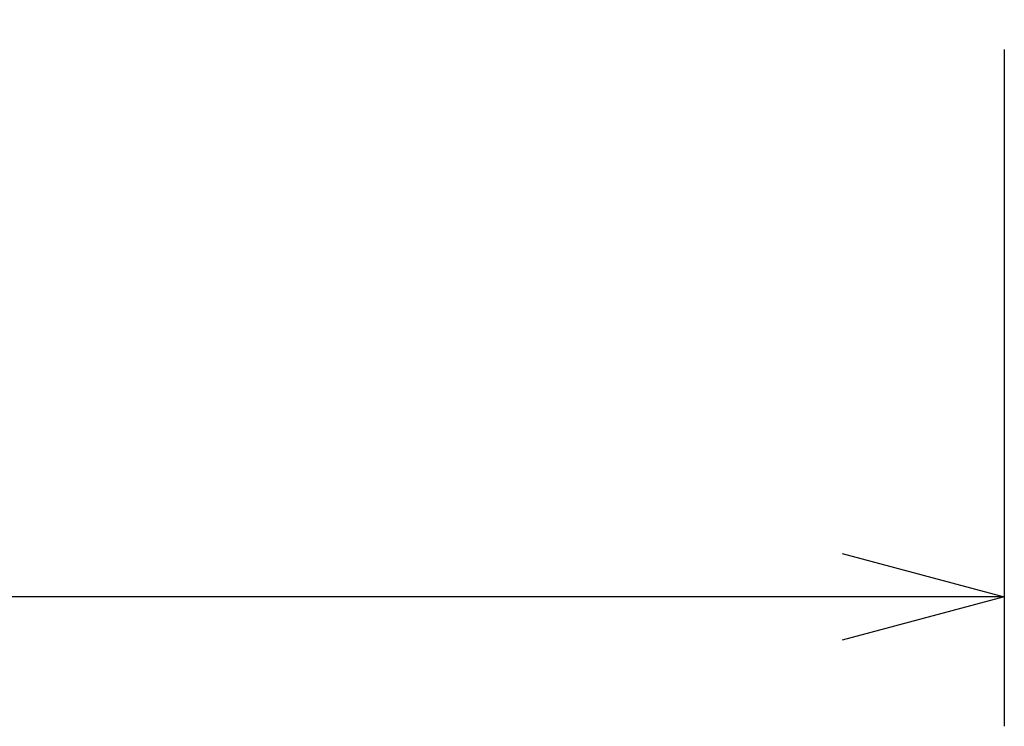
# Model space of a CAD drawing. Extents: x -127 to 1694, y -1176 to 1504.
# Drawn here: x 822 to 974, y 237 to 346 of the extents above; entities that cross this region are included whole.
import ezdxf

# ---------------------------------------------------------------- set-up
doc = ezdxf.new("R2010")
doc.units = 0
doc.header["$LTSCALE"] = 10
doc.header["$PDMODE"] = 1
doc.header["$PDSIZE"] = -2
doc.layers.get('0').update_dxf_attribs({"linetype": 'CONTINUOUS'})
doc.layers.get('DEFPOINTS').update_dxf_attribs({"linetype": 'CONTINUOUS'})
doc.layers.add('FRH-APS', color=7, linetype='CONTINUOUS')
doc.styles.add('_______', font='txt', dxfattribs={"bigfont": 'ＭＳ ゴシック'})
doc.dimstyles.new('HIBINO', dxfattribs={"dimtxt": 32.494141, "dimasz": 25.006226, "dimexe": 20, "dimexo": 20, "dimgap": 5, "dimtad": 1, "dimblk": 'VW_EMPTYARROW', "dimblk1": 'VW_EMPTYARROW', "dimblk2": 'VW_EMPTYARROW', "dimcen": 0, "dimazin": 3, "dimtfac": 1, "dimtix": 1, "dimtmove": 0, "dimatfit": 3})

# ---------------------------------------------------------------- blocks, each defined once
blk = doc.blocks.new('VW_EMPTYARROW')
at = {"color": 0, "linetype": 'BYBLOCK'}
blk.add_line((0, 0), (-1, 0), dxfattribs=at)
at = {"color": 0, "linetype": 'CONTINUOUS', "flags": 128}
blk.add_lwpolyline([(-1, 0.2679), (0, 0), (-1, -0.2679)], dxfattribs=at)
blk = doc.blocks.new('*D5')
at = {"layer": 'DEFPOINTS', "color": 0}
for p in [(526, 361.5), (974, 361.5), (526, 257)]:
    blk.add_point(p, dxfattribs=at)
at = {"layer": 'FRH-APS', "color": 0, "linetype": 'CONTINUOUS'}
for p, q in [((526, 341.5), (526, 237)), ((974, 341.5), (974, 237)), ((948.99, 257), (551.01, 257))]:
    blk.add_line(p, q, dxfattribs=at)
at = {"layer": 'FRH-APS', "color": 0, "xscale": 25.0062255859375, "yscale": 25.0062255859375, "zscale": 25.0062255859375, "rotation": 180}
blk.add_blockref('VW_EMPTYARROW', (526, 257), dxfattribs=at)
at = {"layer": 'FRH-APS', "color": 0, "xscale": 25.0062255859375, "yscale": 25.0062255859375, "zscale": 25.0062255859375}
blk.add_blockref('VW_EMPTYARROW', (974, 257), dxfattribs=at)
at = {"layer": 'FRH-APS', "color": 0, "style": '_______'}
blk.add_text('448', height=32.494, dxfattribs=at).set_placement((718.72, 262))

msp = doc.modelspace()

# ---------------------------------------------------------------- dimensions: what is measured, and where the dimension line sits
at = {"layer": 'FRH-APS', "color": 7, "linetype": 'CONTINUOUS'}
dim = msp.add_linear_dim(base=(526, 257), p1=(974, 361.5), p2=(526, 361.5), dimstyle='HIBINO', override={"dimpost": '<>'}, dxfattribs=at)
dim.commit()
dim.dimension.update_dxf_attribs({"geometry": '*D5', "text_midpoint": (750, 278.247)})

doc.saveas('drawing.dxf')
